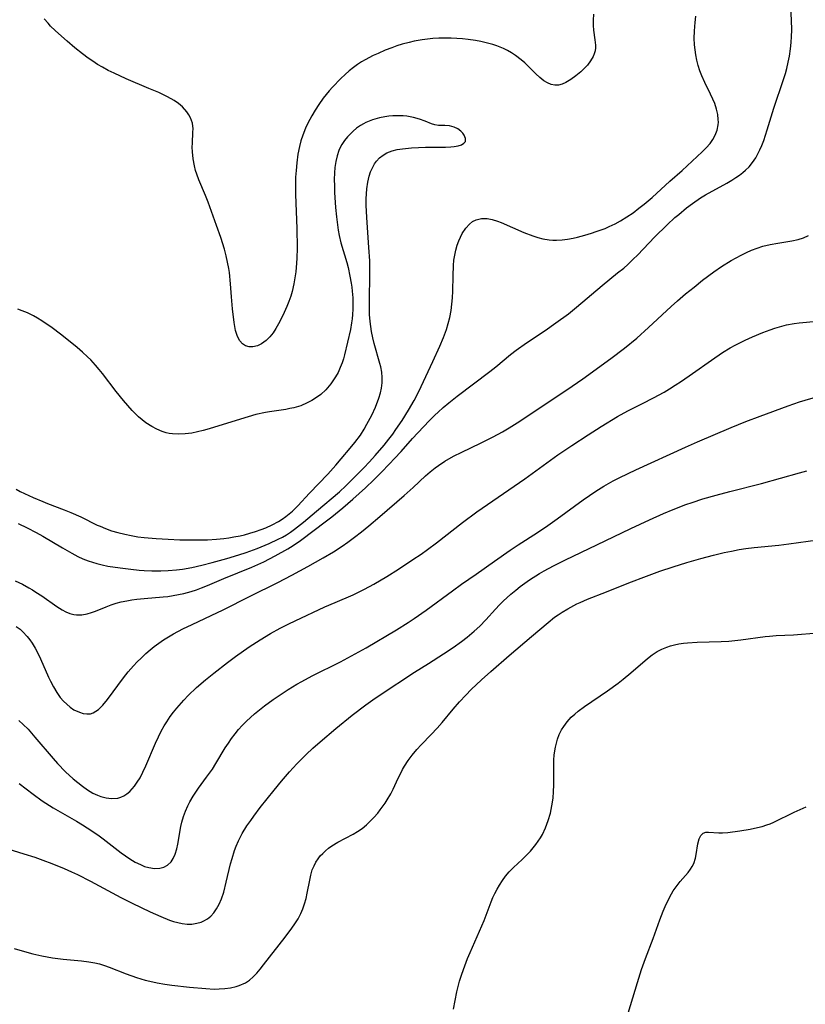
# Model space of a CAD drawing. Units: inches. Extents: x 2029606 to 2035008, y 184106 to 189595.
# Drawn here: x 2029977 to 2030075, y 186600 to 186723 of the extents above; entities that cross this region are included whole.
import ezdxf

# ---------------------------------------------------------------- set-up
doc = ezdxf.new("R2010")
doc.units = ezdxf.units.IN
doc.header["$MEASUREMENT"] = 0
doc.layers.add('c_24_T14S_R17E', color=188, linetype='Continuous')

msp = doc.modelspace()

# ---------------------------------------------------------------- linework, layer by layer
at = {"layer": 'c_24_T14S_R17E'}
for points, elevation in [([(2029976.83, 186627.64), (2029978.56, 186626.33), (2029979.71, 186625.51), (2029981.07, 186624.64), (2029983.97, 186622.95), (2029984.73, 186622.49), (2029985.9, 186621.74), (2029986.82, 186621.11), (2029987.31, 186620.76), (2029989.57, 186619.02), (2029990.11, 186618.63), (2029990.65, 186618.26), (2029991.3, 186617.86), (2029991.96, 186617.53), (2029992.47, 186617.32), (2029993.01, 186617.17), (2029993.71, 186617.07), (2029994.37, 186617.09), (2029994.88, 186617.22), (2029995.32, 186617.45), (2029995.77, 186617.88), (2029996.03, 186618.28), (2029996.28, 186618.85), (2029996.48, 186619.52), (2029996.62, 186620.1), (2029997, 186622.3), (2029997.13, 186622.84), (2029997.33, 186623.53), (2029997.57, 186624.2), (2029997.86, 186624.86), (2029998.11, 186625.35), (2029998.52, 186626.06), (2029999.19, 186627.06), (2030000.2, 186628.43), (2030000.94, 186629.46), (2030001.38, 186630.15), (2030002.54, 186632.09), (2030002.93, 186632.7), (2030003.33, 186633.29), (2030003.75, 186633.84), (2030004.18, 186634.38), (2030004.64, 186634.89), (2030005.17, 186635.43), (2030005.67, 186635.9), (2030006.19, 186636.36), (2030006.8, 186636.86), (2030007.42, 186637.35), (2030008.53, 186638.15), (2030009.64, 186638.9), (2030010.39, 186639.38), (2030011.47, 186640.04), (2030012.1, 186640.4), (2030013.38, 186641.08), (2030016.91, 186642.84), (2030018.29, 186643.57), (2030020.09, 186644.59), (2030023.88, 186646.84), (2030025.33, 186647.73), (2030026.1, 186648.23), (2030027.6, 186649.27), (2030030.87, 186651.72), (2030032.01, 186652.52), (2030033.83, 186653.78), (2030036.1, 186655.4), (2030038.07, 186656.77), (2030039.08, 186657.45), (2030041.47, 186658.99), (2030042.76, 186659.85), (2030043.92, 186660.67), (2030047.16, 186663.04), (2030047.95, 186663.6), (2030048.74, 186664.13), (2030049.73, 186664.76), (2030050.89, 186665.41), (2030051.73, 186665.84), (2030053.75, 186666.81), (2030059.93, 186669.63), (2030061.43, 186670.29), (2030065.61, 186672.07), (2030067.45, 186672.83), (2030069.23, 186673.51), (2030072.74, 186674.81), (2030074.14, 186675.29), (2030074.84, 186675.5), (2030075.83, 186675.77)], 1058), ([(2030052.48, 186598.04), (2030053.94, 186602.81), (2030054.46, 186604.46), (2030054.93, 186605.8), (2030055.89, 186608.3), (2030056.71, 186610.64), (2030057.13, 186611.73), (2030057.38, 186612.32), (2030057.76, 186613.11), (2030058.19, 186613.9), (2030058.4, 186614.25), (2030058.88, 186614.93), (2030059.26, 186615.41), (2030060.26, 186616.57), (2030060.56, 186616.96), (2030060.78, 186617.31), (2030060.97, 186617.68), (2030061.19, 186618.32), (2030061.28, 186618.78), (2030061.47, 186620.12), (2030061.64, 186620.75), (2030061.85, 186621.18), (2030062.15, 186621.48), (2030062.45, 186621.58), (2030062.81, 186621.6), (2030064.1, 186621.5), (2030064.54, 186621.5), (2030065.21, 186621.55), (2030066.7, 186621.76), (2030067.99, 186621.97), (2030068.89, 186622.15), (2030069.48, 186622.3), (2030070.06, 186622.48), (2030070.5, 186622.64), (2030070.94, 186622.82), (2030073.49, 186624.07), (2030074.98, 186624.74)], 1066)]:
    msp.add_lwpolyline(points, dxfattribs=dict(at, elevation=elevation))
for points in [[(2029976.34, 186652.95, 1052), (2029977.26, 186652.52, 1052), (2029978.05, 186652.09, 1052), (2029978.49, 186651.83, 1052), (2029978.93, 186651.55, 1052), (2029979.65, 186651.07, 1052), (2029981.53, 186649.76, 1052), (2029982.18, 186649.35, 1052), (2029982.67, 186649.08, 1052), (2029983.17, 186648.87, 1052), (2029983.67, 186648.73, 1052), (2029983.99, 186648.69, 1052), (2029984.65, 186648.71, 1052), (2029985.32, 186648.83, 1052), (2029985.84, 186648.99, 1052), (2029986.37, 186649.17, 1052), (2029987.69, 186649.72, 1052), (2029988.31, 186649.94, 1052), (2029988.94, 186650.15, 1052), (2029989.56, 186650.32, 1052), (2029990.25, 186650.46, 1052), (2029990.88, 186650.57, 1052), (2029991.52, 186650.65, 1052), (2029992.43, 186650.74, 1052), (2029994.79, 186650.94, 1052), (2029995.36, 186651, 1052), (2029996.03, 186651.1, 1052), (2029996.7, 186651.23, 1052), (2029997.36, 186651.38, 1052), (2029998.3, 186651.63, 1052), (2029998.95, 186651.84, 1052), (2029999.59, 186652.07, 1052), (2030000.34, 186652.37, 1052), (2030002.37, 186653.23, 1052), (2030005.83, 186654.65, 1052), (2030007.34, 186655.34, 1052), (2030008.74, 186656.07, 1052), (2030010.32, 186656.96, 1052), (2030011, 186657.38, 1052), (2030011.9, 186657.99, 1052), (2030015.18, 186660.45, 1052), (2030015.81, 186660.95, 1052), (2030017.2, 186662.08, 1052), (2030018.44, 186663.14, 1052), (2030020.01, 186664.57, 1052), (2030021.06, 186665.57, 1052), (2030021.98, 186666.47, 1052), (2030023.03, 186667.54, 1052), (2030023.65, 186668.2, 1052), (2030024.46, 186669.08, 1052), (2030025.89, 186670.7, 1052), (2030027.98, 186672.93, 1052), (2030028.65, 186673.61, 1052), (2030029.07, 186674.01, 1052), (2030029.73, 186674.6, 1052), (2030030.41, 186675.17, 1052), (2030031.46, 186676, 1052), (2030035.51, 186679.08, 1052), (2030036.26, 186679.67, 1052), (2030038.11, 186681.18, 1052), (2030038.81, 186681.72, 1052), (2030040.1, 186682.66, 1052), (2030042.42, 186684.2, 1052), (2030043.77, 186685.13, 1052), (2030045.32, 186686.28, 1052), (2030046.33, 186687.09, 1052), (2030049.53, 186689.81, 1052), (2030051.47, 186691.37, 1052), (2030052.22, 186691.99, 1052), (2030052.74, 186692.45, 1052), (2030053.36, 186693.04, 1052), (2030053.97, 186693.65, 1052), (2030056.08, 186695.82, 1052), (2030057.65, 186697.39, 1052), (2030058.62, 186698.3, 1052), (2030059.08, 186698.69, 1052), (2030060.07, 186699.49, 1052), (2030060.8, 186700.05, 1052), (2030061.79, 186700.73, 1052), (2030062.43, 186701.13, 1052), (2030065.08, 186702.59, 1052), (2030065.69, 186702.95, 1052), (2030066.19, 186703.27, 1052), (2030066.66, 186703.59, 1052), (2030067.1, 186703.93, 1052), (2030067.42, 186704.21, 1052), (2030067.85, 186704.63, 1052), (2030068.29, 186705.16, 1052), (2030068.68, 186705.73, 1052), (2030068.97, 186706.23, 1052), (2030069.22, 186706.75, 1052), (2030069.45, 186707.28, 1052), (2030069.68, 186707.89, 1052), (2030070.12, 186709.22, 1052), (2030070.95, 186711.94, 1052), (2030072.16, 186715.5, 1052), (2030072.41, 186716.28, 1052), (2030072.57, 186716.9, 1052), (2030072.75, 186717.66, 1052), (2030072.9, 186718.41, 1052), (2030073.03, 186719.34, 1052), (2030073.11, 186720.12, 1052), (2030073.16, 186720.89, 1052), (2030073.18, 186721.67, 1052), (2030073.16, 186722.98, 1052), (2030073.07, 186724.41, 1052)], [(2029976.69, 186660.11, 1050), (2029977.83, 186659.57, 1050), (2029978.95, 186658.99, 1050), (2029979.8, 186658.52, 1050), (2029982.22, 186657.06, 1050), (2029983.39, 186656.39, 1050), (2029984.16, 186656, 1050), (2029984.79, 186655.71, 1050), (2029985.44, 186655.45, 1050), (2029985.98, 186655.26, 1050), (2029986.52, 186655.1, 1050), (2029987.2, 186654.94, 1050), (2029987.88, 186654.8, 1050), (2029989.41, 186654.56, 1050), (2029990.76, 186654.39, 1050), (2029991.81, 186654.28, 1050), (2029992.42, 186654.23, 1050), (2029993.39, 186654.19, 1050), (2029994.48, 186654.19, 1050), (2029995.4, 186654.23, 1050), (2029996.46, 186654.33, 1050), (2029997.19, 186654.42, 1050), (2029998.38, 186654.63, 1050), (2029999.6, 186654.89, 1050), (2030000.92, 186655.22, 1050), (2030002.74, 186655.72, 1050), (2030004.22, 186656.18, 1050), (2030005.15, 186656.5, 1050), (2030006.5, 186657, 1050), (2030008.03, 186657.62, 1050), (2030009.15, 186658.15, 1050), (2030009.67, 186658.42, 1050), (2030010.18, 186658.71, 1050), (2030010.66, 186659.01, 1050), (2030011.18, 186659.38, 1050), (2030012.31, 186660.28, 1050), (2030013.93, 186661.63, 1050), (2030016.77, 186664.07, 1050), (2030017.57, 186664.8, 1050), (2030018.33, 186665.56, 1050), (2030019.81, 186667.06, 1050), (2030020.51, 186667.8, 1050), (2030021.22, 186668.59, 1050), (2030022.35, 186669.89, 1050), (2030022.93, 186670.61, 1050), (2030023.43, 186671.27, 1050), (2030023.82, 186671.84, 1050), (2030024.58, 186672.98, 1050), (2030025.37, 186674.23, 1050), (2030026.09, 186675.47, 1050), (2030026.42, 186676.1, 1050), (2030026.97, 186677.19, 1050), (2030028.4, 186680.33, 1050), (2030029.31, 186682.25, 1050), (2030029.76, 186683.3, 1050), (2030030.12, 186684.3, 1050), (2030030.35, 186685.06, 1050), (2030030.53, 186685.83, 1050), (2030030.69, 186686.68, 1050), (2030030.79, 186687.48, 1050), (2030030.86, 186688.28, 1050), (2030030.9, 186689.09, 1050), (2030030.94, 186691.01, 1050), (2030030.99, 186692.3, 1050), (2030031.06, 186692.98, 1050), (2030031.15, 186693.61, 1050), (2030031.28, 186694.23, 1050), (2030031.44, 186694.83, 1050), (2030031.65, 186695.4, 1050), (2030032.07, 186696.28, 1050), (2030032.52, 186696.97, 1050), (2030032.98, 186697.47, 1050), (2030033.38, 186697.78, 1050), (2030033.82, 186698.01, 1050), (2030034.5, 186698.17, 1050), (2030035.21, 186698.17, 1050), (2030035.84, 186698.05, 1050), (2030036.48, 186697.84, 1050), (2030036.95, 186697.66, 1050), (2030039.75, 186696.43, 1050), (2030040.88, 186696, 1050), (2030041.51, 186695.81, 1050), (2030042.13, 186695.64, 1050), (2030042.92, 186695.5, 1050), (2030043.39, 186695.46, 1050), (2030043.83, 186695.46, 1050), (2030044.56, 186695.51, 1050), (2030045.23, 186695.6, 1050), (2030045.91, 186695.73, 1050), (2030046.45, 186695.85, 1050), (2030047.38, 186696.09, 1050), (2030048.22, 186696.34, 1050), (2030048.8, 186696.53, 1050), (2030049.9, 186696.94, 1050), (2030050.43, 186697.17, 1050), (2030051.15, 186697.51, 1050), (2030051.84, 186697.88, 1050), (2030052.63, 186698.36, 1050), (2030053.39, 186698.88, 1050), (2030054.13, 186699.44, 1050), (2030054.78, 186699.97, 1050), (2030055.77, 186700.81, 1050), (2030057.98, 186702.82, 1050), (2030059.51, 186704.17, 1050), (2030062.01, 186706.49, 1050), (2030062.52, 186707, 1050), (2030062.99, 186707.53, 1050), (2030063.34, 186708.02, 1050), (2030063.65, 186708.59, 1050), (2030063.87, 186709.2, 1050), (2030064, 186709.84, 1050), (2030064.03, 186710.19, 1050), (2030064.02, 186710.53, 1050), (2030063.95, 186711.17, 1050), (2030063.81, 186711.81, 1050), (2030063.57, 186712.51, 1050), (2030063.34, 186713.05, 1050), (2030063.04, 186713.7, 1050), (2030062.32, 186715.15, 1050), (2030061.95, 186715.97, 1050), (2030061.71, 186716.6, 1050), (2030061.5, 186717.25, 1050), (2030061.33, 186717.92, 1050), (2030061.2, 186718.6, 1050), (2030061.12, 186719.2, 1050), (2030061.06, 186719.83, 1050), (2030061.03, 186720.69, 1050), (2030061.04, 186721.55, 1050), (2030061.08, 186722.13, 1050), (2030061.12, 186722.62, 1050), (2030061.23, 186723.44, 1050)], [(2030048.46, 186723.68, 1050), (2030048.42, 186722.91, 1050), (2030048.43, 186722.25, 1050), (2030048.47, 186721.69, 1050), (2030048.63, 186720.46, 1050), (2030048.69, 186719.82, 1050), (2030048.7, 186719.48, 1050), (2030048.66, 186719.1, 1050), (2030048.56, 186718.72, 1050), (2030048.41, 186718.38, 1050), (2030048.09, 186717.84, 1050), (2030047.69, 186717.32, 1050), (2030047.3, 186716.9, 1050), (2030046.88, 186716.49, 1050), (2030046.25, 186715.96, 1050), (2030045.64, 186715.52, 1050), (2030045.01, 186715.16, 1050), (2030044.54, 186714.95, 1050), (2030044.08, 186714.83, 1050), (2030043.62, 186714.8, 1050), (2030043.17, 186714.89, 1050), (2030042.72, 186715.09, 1050), (2030042.28, 186715.36, 1050), (2030041.77, 186715.77, 1050), (2030041.27, 186716.24, 1050), (2030039.88, 186717.6, 1050), (2030039.44, 186717.98, 1050), (2030038.75, 186718.52, 1050), (2030038.25, 186718.85, 1050), (2030037.73, 186719.14, 1050), (2030037.22, 186719.39, 1050), (2030036.41, 186719.71, 1050), (2030035.9, 186719.87, 1050), (2030035.39, 186720.02, 1050), (2030034.4, 186720.25, 1050), (2030033.74, 186720.38, 1050), (2030032.83, 186720.51, 1050), (2030032.13, 186720.59, 1050), (2030031.43, 186720.64, 1050), (2030030.7, 186720.68, 1050), (2030029.98, 186720.68, 1050), (2030029.16, 186720.66, 1050), (2030028.43, 186720.62, 1050), (2030027.77, 186720.55, 1050), (2030027.11, 186720.47, 1050), (2030026.09, 186720.29, 1050), (2030025.45, 186720.15, 1050), (2030024.6, 186719.92, 1050), (2030023.94, 186719.71, 1050), (2030023.29, 186719.48, 1050), (2030022.47, 186719.16, 1050), (2030021.6, 186718.78, 1050), (2030021, 186718.5, 1050), (2030019.97, 186717.97, 1050), (2030019.54, 186717.71, 1050), (2030019.01, 186717.38, 1050), (2030018.51, 186717.02, 1050), (2030017.98, 186716.6, 1050), (2030017.48, 186716.16, 1050), (2030016.93, 186715.64, 1050), (2030015.9, 186714.58, 1050), (2030015.49, 186714.11, 1050), (2030015.11, 186713.65, 1050), (2030014.75, 186713.18, 1050), (2030014.21, 186712.41, 1050), (2030013.76, 186711.7, 1050), (2030013.33, 186710.98, 1050), (2030012.85, 186710.08, 1050), (2030012.55, 186709.44, 1050), (2030012.2, 186708.55, 1050), (2030011.98, 186707.86, 1050), (2030011.79, 186707.15, 1050), (2030011.6, 186706.19, 1050), (2030011.45, 186705.13, 1050), (2030011.36, 186704.18, 1050), (2030011.31, 186703.34, 1050), (2030011.3, 186702.65, 1050), (2030011.31, 186701.17, 1050), (2030011.48, 186696.92, 1050), (2030011.5, 186694.49, 1050), (2030011.47, 186693.19, 1050), (2030011.39, 186692.05, 1050), (2030011.34, 186691.53, 1050), (2030011.19, 186690.51, 1050), (2030011.1, 186690.02, 1050), (2030010.88, 186689.07, 1050), (2030010.7, 186688.47, 1050), (2030010.47, 186687.82, 1050), (2030010.22, 186687.18, 1050), (2030009.89, 186686.45, 1050), (2030009.34, 186685.33, 1050), (2030008.85, 186684.46, 1050), (2030008.49, 186683.91, 1050), (2030008.11, 186683.42, 1050), (2030007.64, 186682.94, 1050), (2030007.05, 186682.51, 1050), (2030006.56, 186682.29, 1050), (2030005.99, 186682.15, 1050), (2030005.51, 186682.14, 1050), (2030005.07, 186682.26, 1050), (2030004.68, 186682.52, 1050), (2030004.35, 186682.89, 1050), (2030004.06, 186683.45, 1050), (2030003.82, 186684.2, 1050), (2030003.72, 186684.69, 1050), (2030003.64, 186685.21, 1050), (2030003.44, 186686.9, 1050), (2030003.3, 186688.38, 1050), (2030003.19, 186690.01, 1050), (2030003.05, 186691.42, 1050), (2030002.98, 186691.94, 1050), (2030002.83, 186692.72, 1050), (2030002.65, 186693.51, 1050), (2030002.42, 186694.33, 1050), (2030001.98, 186695.78, 1050), (2030001.45, 186697.29, 1050), (2030000.39, 186700.22, 1050), (2030000.06, 186701.05, 1050), (2029999.26, 186702.98, 1050), (2029998.99, 186703.7, 1050), (2029998.84, 186704.15, 1050), (2029998.69, 186704.73, 1050), (2029998.52, 186705.62, 1050), (2029998.44, 186706.51, 1050), (2029998.42, 186707.09, 1050), (2029998.43, 186707.59, 1050), (2029998.51, 186708.95, 1050), (2029998.52, 186709.35, 1050), (2029998.44, 186710.07, 1050), (2029998.22, 186710.72, 1050), (2029998.01, 186711.11, 1050), (2029997.75, 186711.49, 1050), (2029997.21, 186712.1, 1050), (2029996.71, 186712.51, 1050), (2029996.16, 186712.88, 1050), (2029995.34, 186713.35, 1050), (2029994.24, 186713.88, 1050), (2029993, 186714.41, 1050), (2029990.16, 186715.6, 1050), (2029988.67, 186716.29, 1050), (2029987.93, 186716.65, 1050), (2029987.21, 186717.04, 1050), (2029986.62, 186717.4, 1050), (2029986.02, 186717.79, 1050), (2029985.43, 186718.2, 1050), (2029984.75, 186718.7, 1050), (2029983.77, 186719.49, 1050), (2029982.82, 186720.29, 1050), (2029981.75, 186721.24, 1050), (2029981.32, 186721.64, 1050), (2029980.76, 186722.19, 1050), (2029980.44, 186722.53, 1050), (2029979.96, 186723.1, 1050)], [(2029976.45, 186664.38, 1048), (2029976.97, 186664.12, 1048), (2029978.56, 186663.37, 1048), (2029979.77, 186662.84, 1048), (2029980.38, 186662.59, 1048), (2029982.44, 186661.81, 1048), (2029983.27, 186661.48, 1048), (2029984.54, 186660.92, 1048), (2029986.58, 186659.91, 1048), (2029986.92, 186659.76, 1048), (2029987.61, 186659.48, 1048), (2029988.36, 186659.21, 1048), (2029989.13, 186658.98, 1048), (2029990.01, 186658.76, 1048), (2029990.81, 186658.6, 1048), (2029991.62, 186658.46, 1048), (2029992.44, 186658.36, 1048), (2029993.92, 186658.22, 1048), (2029995.42, 186658.14, 1048), (2029996.86, 186658.08, 1048), (2029998.43, 186658.05, 1048), (2030000.32, 186658.08, 1048), (2030001.44, 186658.15, 1048), (2030002.35, 186658.24, 1048), (2030002.99, 186658.33, 1048), (2030003.61, 186658.43, 1048), (2030004.41, 186658.58, 1048), (2030004.92, 186658.7, 1048), (2030005.62, 186658.88, 1048), (2030006.32, 186659.1, 1048), (2030007, 186659.34, 1048), (2030007.59, 186659.58, 1048), (2030008.39, 186659.95, 1048), (2030009.16, 186660.37, 1048), (2030009.63, 186660.66, 1048), (2030010.07, 186660.97, 1048), (2030010.5, 186661.3, 1048), (2030010.91, 186661.65, 1048), (2030011.58, 186662.3, 1048), (2030013.05, 186663.91, 1048), (2030015.31, 186666.28, 1048), (2030016.34, 186667.39, 1048), (2030017.01, 186668.16, 1048), (2030018.13, 186669.5, 1048), (2030018.69, 186670.2, 1048), (2030019.4, 186671.15, 1048), (2030019.86, 186671.88, 1048), (2030020.21, 186672.49, 1048), (2030020.81, 186673.64, 1048), (2030021.26, 186674.63, 1048), (2030021.69, 186675.74, 1048), (2030021.89, 186676.4, 1048), (2030022.02, 186677.01, 1048), (2030022.1, 186677.65, 1048), (2030022.1, 186678.31, 1048), (2030022.04, 186678.98, 1048), (2030021.93, 186679.64, 1048), (2030021.82, 186680.08, 1048), (2030021.1, 186682.55, 1048), (2030020.92, 186683.27, 1048), (2030020.76, 186684.08, 1048), (2030020.67, 186684.7, 1048), (2030020.6, 186685.33, 1048), (2030020.54, 186686.18, 1048), (2030020.51, 186687.6, 1048), (2030020.58, 186691.53, 1048), (2030020.56, 186692.88, 1048), (2030020.46, 186694.56, 1048), (2030020.18, 186698.29, 1048), (2030020.12, 186699.84, 1048), (2030020.12, 186700.64, 1048), (2030020.15, 186701.26, 1048), (2030020.2, 186701.89, 1048), (2030020.31, 186702.69, 1048), (2030020.48, 186703.45, 1048), (2030020.65, 186703.98, 1048), (2030020.88, 186704.5, 1048), (2030021.16, 186704.99, 1048), (2030021.41, 186705.33, 1048), (2030021.79, 186705.74, 1048), (2030022.22, 186706.08, 1048), (2030022.7, 186706.36, 1048), (2030023, 186706.49, 1048), (2030023.33, 186706.61, 1048), (2030023.97, 186706.77, 1048), (2030024.64, 186706.88, 1048), (2030025.76, 186706.99, 1048), (2030026.64, 186707.04, 1048), (2030027.52, 186707.07, 1048), (2030030.01, 186707.08, 1048), (2030030.68, 186707.11, 1048), (2030031.07, 186707.15, 1048), (2030031.6, 186707.24, 1048), (2030032, 186707.38, 1048), (2030032.3, 186707.56, 1048), (2030032.48, 186707.79, 1048), (2030032.51, 186708.16, 1048), (2030032.34, 186708.57, 1048), (2030032.17, 186708.83, 1048), (2030031.93, 186709.08, 1048), (2030031.53, 186709.38, 1048), (2030031.1, 186709.58, 1048), (2030030.51, 186709.72, 1048), (2030029.91, 186709.77, 1048), (2030029.12, 186709.79, 1048), (2030028.68, 186709.84, 1048), (2030028.24, 186709.97, 1048), (2030027.45, 186710.3, 1048), (2030026.77, 186710.55, 1048), (2030026.02, 186710.77, 1048), (2030025.61, 186710.87, 1048), (2030025.19, 186710.93, 1048), (2030024.72, 186710.98, 1048), (2030024.25, 186710.99, 1048), (2030023.42, 186710.97, 1048), (2030022.92, 186710.93, 1048), (2030022.43, 186710.85, 1048), (2030021.79, 186710.73, 1048), (2030020.91, 186710.48, 1048), (2030020.08, 186710.15, 1048), (2030019.78, 186710, 1048), (2030019.38, 186709.77, 1048), (2030018.92, 186709.44, 1048), (2030018.5, 186709.07, 1048), (2030018.08, 186708.67, 1048), (2030017.77, 186708.35, 1048), (2030017.39, 186707.9, 1048), (2030017.07, 186707.42, 1048), (2030016.86, 186707.04, 1048), (2030016.7, 186706.66, 1048), (2030016.48, 186705.99, 1048), (2030016.32, 186705.28, 1048), (2030016.22, 186704.55, 1048), (2030016.16, 186703.85, 1048), (2030016.13, 186703.05, 1048), (2030016.14, 186702.23, 1048), (2030016.17, 186701.4, 1048), (2030016.3, 186699.55, 1048), (2030016.41, 186698.39, 1048), (2030016.53, 186697.37, 1048), (2030016.62, 186696.71, 1048), (2030016.74, 186696.05, 1048), (2030016.94, 186695.15, 1048), (2030017.68, 186692.69, 1048), (2030017.85, 186692.05, 1048), (2030018.09, 186690.97, 1048), (2030018.24, 186690.1, 1048), (2030018.31, 186689.61, 1048), (2030018.37, 186689.11, 1048), (2030018.43, 186688.28, 1048), (2030018.46, 186687.57, 1048), (2030018.45, 186686.86, 1048), (2030018.41, 186686.2, 1048), (2030018.36, 186685.66, 1048), (2030018.29, 186685.13, 1048), (2030018.14, 186684.31, 1048), (2030017.39, 186681.14, 1048), (2030017.26, 186680.65, 1048), (2030017.1, 186680.16, 1048), (2030016.87, 186679.56, 1048), (2030016.6, 186678.97, 1048), (2030016.29, 186678.4, 1048), (2030015.72, 186677.53, 1048), (2030015.08, 186676.79, 1048), (2030014.45, 186676.22, 1048), (2030013.91, 186675.81, 1048), (2030013.33, 186675.45, 1048), (2030012.75, 186675.15, 1048), (2030011.94, 186674.81, 1048), (2030011.09, 186674.55, 1048), (2030010.6, 186674.44, 1048), (2030010.07, 186674.34, 1048), (2030008.06, 186674.06, 1048), (2030007.56, 186673.97, 1048), (2030006.35, 186673.69, 1048), (2030004.42, 186673.12, 1048), (2030000.52, 186671.93, 1048), (2029999.8, 186671.73, 1048), (2029999.08, 186671.55, 1048), (2029998.37, 186671.4, 1048), (2029997.55, 186671.29, 1048), (2029996.75, 186671.25, 1048), (2029995.97, 186671.29, 1048), (2029995.55, 186671.35, 1048), (2029995.18, 186671.44, 1048), (2029994.67, 186671.6, 1048), (2029994, 186671.87, 1048), (2029993.36, 186672.21, 1048), (2029992.64, 186672.67, 1048), (2029992.17, 186673.03, 1048), (2029991.72, 186673.42, 1048), (2029991.33, 186673.8, 1048), (2029990.94, 186674.2, 1048), (2029989.86, 186675.45, 1048), (2029988.94, 186676.59, 1048), (2029987.23, 186678.84, 1048), (2029986.83, 186679.33, 1048), (2029986.36, 186679.88, 1048), (2029985.76, 186680.52, 1048), (2029985.37, 186680.9, 1048), (2029984.72, 186681.5, 1048), (2029984.08, 186682.06, 1048), (2029982.58, 186683.28, 1048), (2029982, 186683.75, 1048), (2029980.93, 186684.54, 1048), (2029979.66, 186685.4, 1048), (2029979.14, 186685.72, 1048), (2029978.62, 186686.02, 1048), (2029977.89, 186686.39, 1048), (2029977.21, 186686.66, 1048), (2029976.65, 186686.84, 1048)], [(2029976.48, 186647.25, 1054), (2029976.94, 186646.91, 1054), (2029977.29, 186646.6, 1054), (2029977.85, 186645.99, 1054), (2029978.15, 186645.59, 1054), (2029978.44, 186645.18, 1054), (2029978.82, 186644.56, 1054), (2029979.17, 186643.91, 1054), (2029979.5, 186643.21, 1054), (2029980.48, 186640.94, 1054), (2029980.73, 186640.43, 1054), (2029981.11, 186639.71, 1054), (2029981.53, 186639.03, 1054), (2029981.96, 186638.41, 1054), (2029982.36, 186637.95, 1054), (2029982.77, 186637.54, 1054), (2029983.21, 186637.17, 1054), (2029983.66, 186636.87, 1054), (2029984.34, 186636.54, 1054), (2029984.82, 186636.4, 1054), (2029985.28, 186636.34, 1054), (2029985.73, 186636.37, 1054), (2029986.06, 186636.47, 1054), (2029986.73, 186636.88, 1054), (2029987.27, 186637.42, 1054), (2029987.86, 186638.15, 1054), (2029989.84, 186640.85, 1054), (2029990.44, 186641.6, 1054), (2029991.08, 186642.33, 1054), (2029991.55, 186642.83, 1054), (2029992.04, 186643.32, 1054), (2029992.63, 186643.87, 1054), (2029993.15, 186644.32, 1054), (2029993.69, 186644.75, 1054), (2029994.24, 186645.16, 1054), (2029994.85, 186645.57, 1054), (2029995.46, 186645.96, 1054), (2029996.1, 186646.34, 1054), (2029997.24, 186646.96, 1054), (2029998.39, 186647.51, 1054), (2030000.79, 186648.61, 1054), (2030002.29, 186649.33, 1054), (2030005.63, 186651.03, 1054), (2030009.11, 186652.76, 1054), (2030010.85, 186653.65, 1054), (2030012.83, 186654.73, 1054), (2030014.76, 186655.83, 1054), (2030016.03, 186656.59, 1054), (2030017.1, 186657.29, 1054), (2030017.82, 186657.79, 1054), (2030018.67, 186658.41, 1054), (2030019.53, 186659.07, 1054), (2030020.46, 186659.82, 1054), (2030021.8, 186660.96, 1054), (2030024.84, 186663.6, 1054), (2030025.95, 186664.61, 1054), (2030027.5, 186666.04, 1054), (2030028.09, 186666.56, 1054), (2030028.71, 186667.05, 1054), (2030029.14, 186667.36, 1054), (2030029.92, 186667.88, 1054), (2030031.01, 186668.5, 1054), (2030032.03, 186669.02, 1054), (2030034.36, 186670.12, 1054), (2030035.96, 186670.92, 1054), (2030037.11, 186671.55, 1054), (2030037.95, 186672.05, 1054), (2030038.93, 186672.66, 1054), (2030040.41, 186673.63, 1054), (2030045.79, 186677.24, 1054), (2030047.11, 186678.18, 1054), (2030050.6, 186680.69, 1054), (2030052.33, 186682, 1054), (2030053.86, 186683.25, 1054), (2030055.33, 186684.56, 1054), (2030058.14, 186687.2, 1054), (2030058.95, 186687.91, 1054), (2030059.94, 186688.75, 1054), (2030061, 186689.62, 1054), (2030062.06, 186690.47, 1054), (2030063.47, 186691.52, 1054), (2030064.4, 186692.16, 1054), (2030065.61, 186692.92, 1054), (2030066.24, 186693.28, 1054), (2030066.88, 186693.61, 1054), (2030067.52, 186693.93, 1054), (2030068.16, 186694.21, 1054), (2030068.85, 186694.47, 1054), (2030069.56, 186694.7, 1054), (2030070.5, 186694.94, 1054), (2030071.43, 186695.11, 1054), (2030073.18, 186695.38, 1054), (2030074, 186695.57, 1054), (2030074.65, 186695.77, 1054), (2030075.25, 186696.05, 1054)], [(2029976.78, 186635.54, 1056), (2029977.33, 186635.03, 1056), (2029977.94, 186634.42, 1056), (2029978.8, 186633.46, 1056), (2029981.06, 186630.79, 1056), (2029981.62, 186630.17, 1056), (2029982.63, 186629.12, 1056), (2029983.55, 186628.26, 1056), (2029984.13, 186627.77, 1056), (2029984.72, 186627.31, 1056), (2029985.37, 186626.86, 1056), (2029986.04, 186626.46, 1056), (2029986.61, 186626.2, 1056), (2029987.03, 186626.04, 1056), (2029987.7, 186625.87, 1056), (2029988.36, 186625.79, 1056), (2029989.13, 186625.84, 1056), (2029989.51, 186625.95, 1056), (2029989.88, 186626.1, 1056), (2029990.28, 186626.36, 1056), (2029990.65, 186626.67, 1056), (2029990.94, 186626.98, 1056), (2029991.21, 186627.31, 1056), (2029991.57, 186627.83, 1056), (2029991.91, 186628.38, 1056), (2029992.27, 186629.07, 1056), (2029992.65, 186629.86, 1056), (2029993.85, 186632.69, 1056), (2029994.2, 186633.48, 1056), (2029994.54, 186634.17, 1056), (2029994.9, 186634.84, 1056), (2029995.23, 186635.37, 1056), (2029995.66, 186636.02, 1056), (2029996.06, 186636.55, 1056), (2029996.48, 186637.07, 1056), (2029997.37, 186638.06, 1056), (2029997.91, 186638.62, 1056), (2029998.95, 186639.62, 1056), (2030000.09, 186640.61, 1056), (2030001.11, 186641.44, 1056), (2030002.81, 186642.75, 1056), (2030003.82, 186643.49, 1056), (2030005.53, 186644.7, 1056), (2030006.89, 186645.59, 1056), (2030008.17, 186646.36, 1056), (2030009.39, 186647.04, 1056), (2030010.45, 186647.58, 1056), (2030011.27, 186647.97, 1056), (2030014.97, 186649.69, 1056), (2030016.24, 186650.25, 1056), (2030018.47, 186651.21, 1056), (2030019.31, 186651.61, 1056), (2030019.88, 186651.9, 1056), (2030021.05, 186652.53, 1056), (2030022.7, 186653.51, 1056), (2030024.13, 186654.42, 1056), (2030025.94, 186655.6, 1056), (2030026.97, 186656.29, 1056), (2030027.76, 186656.85, 1056), (2030028.89, 186657.7, 1056), (2030032.12, 186660.21, 1056), (2030033.92, 186661.56, 1056), (2030035.22, 186662.47, 1056), (2030039.89, 186665.7, 1056), (2030044.02, 186668.66, 1056), (2030045.77, 186669.85, 1056), (2030047.81, 186671.18, 1056), (2030049.43, 186672.21, 1056), (2030051.45, 186673.44, 1056), (2030052.72, 186674.15, 1056), (2030054.58, 186675.08, 1056), (2030055.95, 186675.79, 1056), (2030057.25, 186676.51, 1056), (2030057.95, 186676.93, 1056), (2030058.63, 186677.35, 1056), (2030059.43, 186677.87, 1056), (2030060.8, 186678.82, 1056), (2030063.16, 186680.51, 1056), (2030064.55, 186681.44, 1056), (2030065.52, 186682.02, 1056), (2030066.12, 186682.35, 1056), (2030067.35, 186682.97, 1056), (2030068.27, 186683.39, 1056), (2030069.59, 186683.94, 1056), (2030070.48, 186684.28, 1056), (2030071.06, 186684.48, 1056), (2030071.65, 186684.65, 1056), (2030072.54, 186684.88, 1056), (2030073.48, 186685.05, 1056), (2030074.12, 186685.14, 1056), (2030076.35, 186685.36, 1056)], [(2029974.88, 186619.65, 1060), (2029977.4, 186618.9, 1060), (2029978.77, 186618.45, 1060), (2029979.78, 186618.1, 1060), (2029980.92, 186617.66, 1060), (2029982.45, 186617.04, 1060), (2029983.35, 186616.65, 1060), (2029984.09, 186616.3, 1060), (2029985.75, 186615.45, 1060), (2029989.51, 186613.43, 1060), (2029990.91, 186612.71, 1060), (2029993.16, 186611.63, 1060), (2029994.48, 186611.04, 1060), (2029995.57, 186610.61, 1060), (2029996.08, 186610.44, 1060), (2029996.6, 186610.3, 1060), (2029997.16, 186610.19, 1060), (2029997.77, 186610.12, 1060), (2029998.37, 186610.12, 1060), (2029998.97, 186610.21, 1060), (2029999.55, 186610.37, 1060), (2029999.85, 186610.5, 1060), (2030000.32, 186610.77, 1060), (2030000.74, 186611.1, 1060), (2030001.12, 186611.51, 1060), (2030001.46, 186612, 1060), (2030001.79, 186612.61, 1060), (2030002.06, 186613.27, 1060), (2030002.34, 186614.11, 1060), (2030002.66, 186615.33, 1060), (2030003.2, 186617.64, 1060), (2030003.38, 186618.31, 1060), (2030003.68, 186619.28, 1060), (2030003.9, 186619.85, 1060), (2030004.2, 186620.52, 1060), (2030004.66, 186621.4, 1060), (2030005.24, 186622.36, 1060), (2030005.71, 186623.06, 1060), (2030006.08, 186623.57, 1060), (2030006.9, 186624.66, 1060), (2030008.62, 186626.83, 1060), (2030009.55, 186627.96, 1060), (2030010.55, 186629.12, 1060), (2030011.48, 186630.12, 1060), (2030012.63, 186631.29, 1060), (2030013.47, 186632.08, 1060), (2030014.35, 186632.86, 1060), (2030016.34, 186634.54, 1060), (2030018.37, 186636.19, 1060), (2030020.07, 186637.48, 1060), (2030020.92, 186638.08, 1060), (2030021.85, 186638.72, 1060), (2030026.13, 186641.54, 1060), (2030027.86, 186642.65, 1060), (2030029.75, 186643.84, 1060), (2030030.97, 186644.64, 1060), (2030032.01, 186645.37, 1060), (2030032.69, 186645.9, 1060), (2030033.58, 186646.65, 1060), (2030034.27, 186647.29, 1060), (2030035.02, 186648.07, 1060), (2030036.23, 186649.41, 1060), (2030036.73, 186649.94, 1060), (2030037.2, 186650.41, 1060), (2030038.16, 186651.28, 1060), (2030038.77, 186651.8, 1060), (2030039.32, 186652.23, 1060), (2030040.47, 186653.07, 1060), (2030041.71, 186653.86, 1060), (2030042.3, 186654.21, 1060), (2030043.45, 186654.84, 1060), (2030044.95, 186655.58, 1060), (2030048.88, 186657.43, 1060), (2030053.11, 186659.49, 1060), (2030055.43, 186660.58, 1060), (2030057.19, 186661.35, 1060), (2030058.41, 186661.85, 1060), (2030059.97, 186662.46, 1060), (2030060.75, 186662.74, 1060), (2030062.09, 186663.19, 1060), (2030063.74, 186663.66, 1060), (2030065.45, 186664.11, 1060), (2030069.41, 186665.11, 1060), (2030074.15, 186666.43, 1060), (2030075.07, 186666.67, 1060)], [(2029976.23, 186607.08, 1062), (2029977.49, 186606.68, 1062), (2029978.52, 186606.41, 1062), (2029979.64, 186606.16, 1062), (2029981, 186605.92, 1062), (2029982.34, 186605.74, 1062), (2029984.62, 186605.52, 1062), (2029985.54, 186605.41, 1062), (2029986.29, 186605.28, 1062), (2029986.86, 186605.14, 1062), (2029987.46, 186604.96, 1062), (2029988.06, 186604.75, 1062), (2029990.17, 186603.92, 1062), (2029991.48, 186603.44, 1062), (2029992.56, 186603.11, 1062), (2029993.13, 186602.98, 1062), (2029994.06, 186602.79, 1062), (2029995.01, 186602.63, 1062), (2029995.87, 186602.51, 1062), (2029998.07, 186602.26, 1062), (2030000.11, 186602.07, 1062), (2030001.17, 186602.01, 1062), (2030001.78, 186602.02, 1062), (2030002.5, 186602.06, 1062), (2030003.2, 186602.16, 1062), (2030003.88, 186602.31, 1062), (2030004.27, 186602.44, 1062), (2030005.05, 186602.8, 1062), (2030005.55, 186603.13, 1062), (2030006.01, 186603.51, 1062), (2030006.46, 186603.97, 1062), (2030006.89, 186604.47, 1062), (2030007.31, 186605.01, 1062), (2030010.02, 186608.49, 1062), (2030010.84, 186609.6, 1062), (2030011.23, 186610.15, 1062), (2030011.62, 186610.78, 1062), (2030011.96, 186611.44, 1062), (2030012.2, 186612, 1062), (2030012.43, 186612.64, 1062), (2030012.61, 186613.3, 1062), (2030012.77, 186613.96, 1062), (2030013.07, 186615.61, 1062), (2030013.2, 186616.22, 1062), (2030013.39, 186616.87, 1062), (2030013.61, 186617.4, 1062), (2030013.85, 186617.85, 1062), (2030014.13, 186618.27, 1062), (2030014.39, 186618.62, 1062), (2030014.69, 186618.94, 1062), (2030015.03, 186619.27, 1062), (2030015.39, 186619.57, 1062), (2030015.82, 186619.88, 1062), (2030016.58, 186620.34, 1062), (2030018.49, 186621.33, 1062), (2030019.03, 186621.65, 1062), (2030019.61, 186622.06, 1062), (2030020.16, 186622.5, 1062), (2030020.62, 186622.94, 1062), (2030021.07, 186623.41, 1062), (2030021.55, 186623.97, 1062), (2030021.87, 186624.37, 1062), (2030022.47, 186625.2, 1062), (2030022.74, 186625.62, 1062), (2030023.17, 186626.36, 1062), (2030023.48, 186626.97, 1062), (2030024.11, 186628.33, 1062), (2030024.41, 186628.96, 1062), (2030024.64, 186629.4, 1062), (2030024.89, 186629.83, 1062), (2030025.34, 186630.53, 1062), (2030025.83, 186631.21, 1062), (2030026.41, 186631.9, 1062), (2030026.97, 186632.49, 1062), (2030028.21, 186633.76, 1062), (2030028.96, 186634.58, 1062), (2030029.58, 186635.29, 1062), (2030030.96, 186636.95, 1062), (2030031.74, 186637.85, 1062), (2030032.52, 186638.68, 1062), (2030033.22, 186639.37, 1062), (2030034.48, 186640.6, 1062), (2030035.64, 186641.64, 1062), (2030037.95, 186643.64, 1062), (2030040.74, 186645.99, 1062), (2030042.79, 186647.77, 1062), (2030043.61, 186648.41, 1062), (2030044.07, 186648.72, 1062), (2030044.53, 186649.02, 1062), (2030045.26, 186649.47, 1062), (2030046.02, 186649.88, 1062), (2030046.37, 186650.06, 1062), (2030046.81, 186650.26, 1062), (2030047.71, 186650.65, 1062), (2030050.06, 186651.56, 1062), (2030052.87, 186652.69, 1062), (2030055.06, 186653.53, 1062), (2030056.72, 186654.14, 1062), (2030058.41, 186654.71, 1062), (2030060.08, 186655.23, 1062), (2030061.85, 186655.74, 1062), (2030063.42, 186656.15, 1062), (2030064.76, 186656.47, 1062), (2030065.68, 186656.67, 1062), (2030066.61, 186656.85, 1062), (2030067.45, 186656.99, 1062), (2030068.51, 186657.12, 1062), (2030071.57, 186657.42, 1062), (2030072.82, 186657.56, 1062), (2030076.43, 186658.06, 1062)], [(2030031.01, 186599.48, 1064), (2030031.43, 186601.65, 1064), (2030031.58, 186602.31, 1064), (2030031.76, 186602.98, 1064), (2030031.98, 186603.72, 1064), (2030032.23, 186604.45, 1064), (2030032.75, 186605.82, 1064), (2030033.06, 186606.57, 1064), (2030034.23, 186609.22, 1064), (2030034.81, 186610.58, 1064), (2030035.7, 186612.9, 1064), (2030035.92, 186613.42, 1064), (2030036.16, 186613.94, 1064), (2030036.43, 186614.46, 1064), (2030036.72, 186614.98, 1064), (2030037.09, 186615.55, 1064), (2030037.5, 186616.1, 1064), (2030037.94, 186616.63, 1064), (2030038.47, 186617.18, 1064), (2030039.55, 186618.17, 1064), (2030040.22, 186618.83, 1064), (2030040.59, 186619.22, 1064), (2030040.94, 186619.63, 1064), (2030041.26, 186620.04, 1064), (2030041.57, 186620.46, 1064), (2030041.84, 186620.86, 1064), (2030042.08, 186621.29, 1064), (2030042.49, 186622.13, 1064), (2030042.82, 186623.02, 1064), (2030043.08, 186623.96, 1064), (2030043.28, 186624.89, 1064), (2030043.41, 186625.83, 1064), (2030043.47, 186626.65, 1064), (2030043.5, 186627.46, 1064), (2030043.51, 186629.92, 1064), (2030043.53, 186630.57, 1064), (2030043.57, 186631.22, 1064), (2030043.7, 186632.2, 1064), (2030043.95, 186633.17, 1064), (2030044.19, 186633.78, 1064), (2030044.47, 186634.36, 1064), (2030044.74, 186634.78, 1064), (2030045.18, 186635.37, 1064), (2030045.69, 186635.92, 1064), (2030046.11, 186636.31, 1064), (2030046.56, 186636.68, 1064), (2030047.32, 186637.25, 1064), (2030050.2, 186639.22, 1064), (2030051.53, 186640.2, 1064), (2030052.17, 186640.69, 1064), (2030053.12, 186641.46, 1064), (2030055.18, 186643.25, 1064), (2030055.79, 186643.72, 1064), (2030056.41, 186644.12, 1064), (2030056.99, 186644.42, 1064), (2030057.6, 186644.68, 1064), (2030058.07, 186644.84, 1064), (2030058.55, 186644.97, 1064), (2030059.11, 186645.08, 1064), (2030059.68, 186645.16, 1064), (2030060.19, 186645.22, 1064), (2030061.4, 186645.29, 1064), (2030064.36, 186645.36, 1064), (2030065.32, 186645.42, 1064), (2030066.81, 186645.57, 1064), (2030069.87, 186646, 1064), (2030070.42, 186646.06, 1064), (2030071.23, 186646.11, 1064), (2030073.41, 186646.21, 1064), (2030076.44, 186646.45, 1064)]]:
    msp.add_polyline3d(points, dxfattribs=at)

doc.saveas('drawing.dxf')
